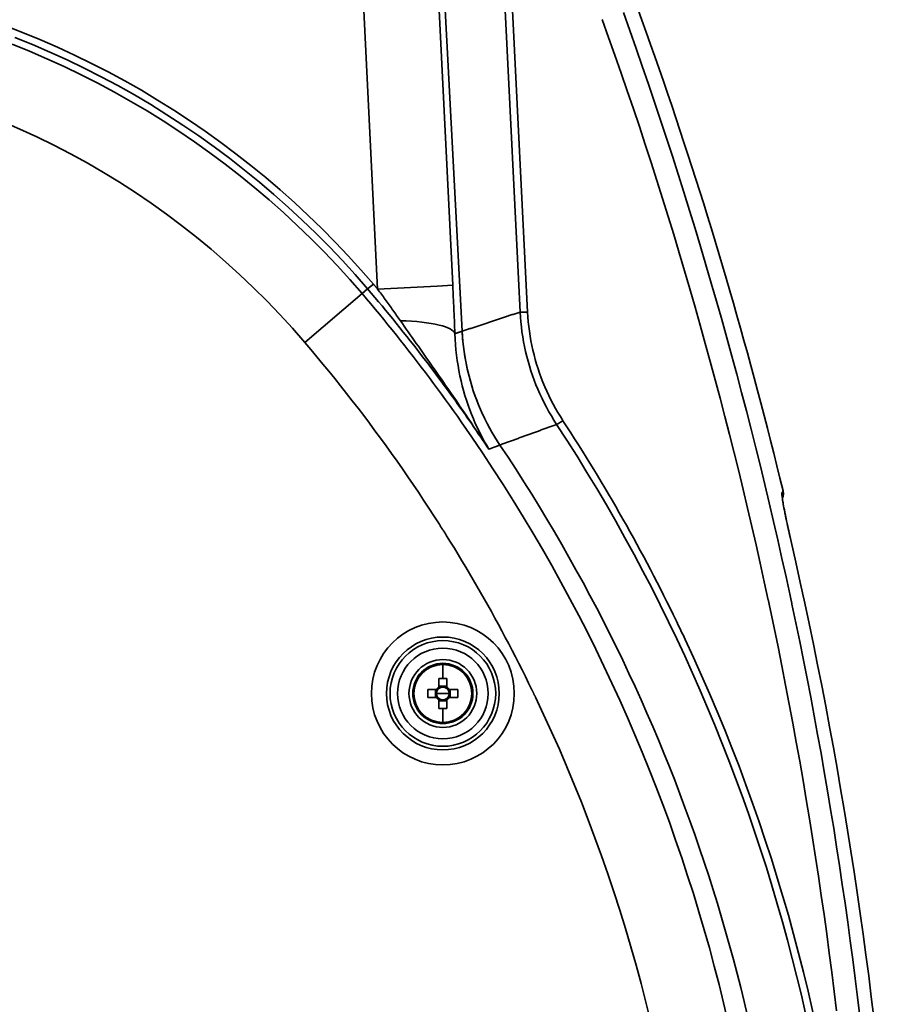
# Model space of a CAD drawing. Extents: x 0 to 390, y 17 to 286.
# Drawn here: x 74 to 95, y 249 to 272 of the extents above; entities that cross this region are included whole.
import ezdxf

# ---------------------------------------------------------------- set-up
doc = ezdxf.new("R2010")
doc.units = 0
doc.header["$LTSCALE"] = 5
doc.layers.get('0').update_dxf_attribs({"linetype": 'CONTINUOUS'})

msp = doc.modelspace()

# ---------------------------------------------------------------- linework, layer by layer
at = {"linetype": 'Continuous', "lineweight": 35}
for p, q in [((82.262, 278.388), (82.877, 266.003)), ((84.672, 266.092), (84.057, 278.477)), ((84.189, 278.484), (84.896, 264.994)), ((85.705, 277.097), (86.283, 265.453)), ((86.462, 265.453), (85.884, 277.097)), ((82.637, 266.007), (82.774, 266.123)), ((84.672, 266.092), (84.298, 266.073)), ((81.137, 264.726), (82.504, 265.893)), ((82.504, 265.893), (82.637, 266.007)), ((84.298, 266.073), (82.877, 266.003)), ((92.761, 259.971), (92.761, 259.97)), ((84.436, 256.699), (84.436, 257.033)), ((84.343, 256.496), (84.343, 256.697)), ((84.529, 256.697), (84.529, 256.496)), ((84.529, 256.517), (84.343, 256.517)), ((83.742, 256.34), (83.716, 256.34)), ((84.079, 256.432), (84.28, 256.432)), ((84.28, 256.247), (84.079, 256.247)), ((84.259, 256.432), (84.259, 256.247)), ((84.436, 256.34), (84.283, 256.34)), ((84.436, 256.34), (84.589, 256.34)), ((84.592, 256.432), (84.793, 256.432)), ((84.793, 256.247), (84.592, 256.247)), ((84.613, 256.247), (84.613, 256.432)), ((85.13, 256.34), (85.156, 256.34)), ((84.343, 255.982), (84.343, 256.183)), ((84.343, 256.163), (84.529, 256.163)), ((84.436, 255.981), (84.436, 255.646)), ((84.529, 256.183), (84.529, 255.982))]:
    msp.add_line(p, q, dxfattribs=at)
for points in [[(88.247, 272.442), (88.399, 272.017), (88.55, 271.591), (88.698, 271.165), (88.845, 270.739), (88.99, 270.312), (89.133, 269.884), (89.275, 269.455), (89.414, 269.026), (89.552, 268.596), (89.688, 268.166), (89.822, 267.735), (89.955, 267.304), (90.085, 266.872), (90.214, 266.44), (90.341, 266.007), (90.466, 265.573), (90.589, 265.139), (90.71, 264.704), (90.83, 264.269), (90.947, 263.834), (91.063, 263.398), (91.177, 262.961), (91.289, 262.524), (91.4, 262.086), (91.508, 261.649), (91.615, 261.21), (91.72, 260.771), (91.823, 260.332), (91.924, 259.892), (92.023, 259.452), (92.12, 259.011), (92.216, 258.57)], [(92.737, 258.683), (92.641, 259.126), (92.543, 259.568), (92.443, 260.01), (92.342, 260.451), (92.238, 260.892), (92.133, 261.333), (92.026, 261.773), (91.917, 262.212), (91.806, 262.652), (91.693, 263.09), (91.579, 263.529), (91.463, 263.966), (91.344, 264.403), (91.224, 264.84), (91.102, 265.276), (90.979, 265.712), (90.853, 266.147), (90.726, 266.582), (90.596, 267.016), (90.465, 267.45), (90.332, 267.883), (90.198, 268.315), (90.061, 268.747), (89.923, 269.178), (89.783, 269.609), (89.641, 270.039), (89.497, 270.468), (89.351, 270.897), (89.204, 271.326), (89.055, 271.753), (88.904, 272.18), (88.751, 272.607)], [(82.774, 266.123), (82.478, 266.463), (82.174, 266.797), (81.863, 267.126), (81.544, 267.448), (81.218, 267.763), (80.885, 268.072), (80.546, 268.374), (80.2, 268.668), (79.847, 268.956), (79.489, 269.236), (79.125, 269.508), (78.756, 269.773), (78.381, 270.03), (78.001, 270.279), (77.617, 270.519), (77.228, 270.751), (76.835, 270.975), (76.438, 271.189), (76.037, 271.395), (75.63, 271.592), (75.22, 271.782), (74.804, 271.962), (74.385, 272.134), (73.962, 272.298)], [(74.2, 272.014), (74.622, 271.844), (75.04, 271.665), (75.453, 271.477), (75.862, 271.281), (76.266, 271.076), (76.666, 270.863), (77.061, 270.64), (77.452, 270.409), (77.839, 270.169), (78.221, 269.921), (78.598, 269.664), (78.97, 269.4), (79.336, 269.127), (79.696, 268.847), (80.05, 268.559), (80.398, 268.264), (80.74, 267.961), (81.074, 267.652), (81.402, 267.335), (81.722, 267.013), (82.035, 266.683), (82.34, 266.348), (82.637, 266.007)], [(82.504, 265.893), (82.209, 266.231), (81.907, 266.564), (81.596, 266.89), (81.279, 267.211), (80.954, 267.524), (80.622, 267.832), (80.284, 268.132), (79.939, 268.425), (79.588, 268.711), (79.231, 268.989), (78.868, 269.259), (78.5, 269.521), (78.126, 269.775), (77.748, 270.021), (77.365, 270.259), (76.976, 270.488), (76.584, 270.708), (76.187, 270.92), (75.785, 271.124), (75.379, 271.319), (74.969, 271.505), (74.555, 271.683), (74.136, 271.852)], [(73.905, 270.006), (74.319, 269.827), (74.729, 269.638), (75.134, 269.44), (75.534, 269.232), (75.929, 269.015), (76.32, 268.789), (76.705, 268.554), (77.085, 268.309), (77.459, 268.055), (77.828, 267.793), (78.191, 267.521), (78.547, 267.241), (78.897, 266.953), (79.24, 266.657), (79.576, 266.353), (79.904, 266.041), (80.224, 265.722), (80.537, 265.397), (80.841, 265.065), (81.137, 264.726)], [(82.877, 266.003), (82.873, 266.008), (82.868, 266.013), (82.864, 266.018), (82.86, 266.023), (82.856, 266.028), (82.851, 266.033), (82.847, 266.038), (82.843, 266.043), (82.838, 266.048), (82.834, 266.053), (82.83, 266.058), (82.826, 266.063), (82.821, 266.068), (82.817, 266.073), (82.813, 266.078), (82.808, 266.083), (82.804, 266.088), (82.8, 266.093), (82.796, 266.098), (82.791, 266.103), (82.787, 266.108), (82.783, 266.113), (82.778, 266.118), (82.774, 266.123)], [(84.723, 264.937), (84.721, 264.985), (84.719, 265.032), (84.717, 265.08), (84.716, 265.127), (84.714, 265.175), (84.712, 265.223), (84.71, 265.271), (84.708, 265.319), (84.706, 265.367), (84.704, 265.415), (84.701, 265.464), (84.699, 265.512), (84.697, 265.56), (84.695, 265.608), (84.693, 265.657), (84.691, 265.705), (84.688, 265.753), (84.686, 265.802), (84.684, 265.85), (84.682, 265.899), (84.679, 265.947), (84.677, 265.995), (84.675, 266.044), (84.672, 266.092)], [(84.875, 262.831), (84.782, 262.963), (84.688, 263.095), (84.594, 263.227), (84.499, 263.358), (84.404, 263.488), (84.308, 263.619), (84.212, 263.749), (84.116, 263.878), (84.018, 264.007), (83.921, 264.136), (83.823, 264.264), (83.724, 264.392), (83.625, 264.52), (83.526, 264.647), (83.426, 264.773), (83.325, 264.899), (83.224, 265.025), (83.123, 265.15), (83.021, 265.275), (82.918, 265.4), (82.816, 265.524), (82.712, 265.647), (82.609, 265.77), (82.504, 265.893)], [(82.637, 266.007), (82.724, 265.905), (82.81, 265.803), (82.896, 265.701), (82.982, 265.598), (83.067, 265.495), (83.152, 265.392), (83.237, 265.288), (83.321, 265.184), (83.405, 265.08), (83.489, 264.976), (83.572, 264.871), (83.655, 264.766), (83.738, 264.661), (83.82, 264.555), (83.902, 264.449), (83.984, 264.343), (84.065, 264.237), (84.146, 264.13), (84.227, 264.023), (84.307, 263.915), (84.387, 263.808), (84.467, 263.7), (84.546, 263.592), (84.625, 263.483)], [(82.877, 266.003), (82.9, 265.972), (82.922, 265.94), (82.945, 265.909), (82.968, 265.878), (82.991, 265.847), (83.014, 265.815), (83.036, 265.784), (83.059, 265.753), (83.082, 265.721), (83.105, 265.69), (83.127, 265.658), (83.15, 265.626), (83.173, 265.595), (83.196, 265.563), (83.218, 265.531), (83.241, 265.5), (83.263, 265.468), (83.286, 265.436), (83.309, 265.405), (83.331, 265.373), (83.353, 265.341), (83.376, 265.31), (83.398, 265.278), (83.42, 265.247)], [(86.283, 265.453), (86.259, 265.445), (86.236, 265.437), (86.212, 265.429), (86.189, 265.422), (86.165, 265.414), (86.142, 265.406), (86.118, 265.398), (86.095, 265.391), (86.071, 265.383), (86.048, 265.375), (86.024, 265.368), (86.001, 265.36), (85.977, 265.352), (85.954, 265.344), (85.93, 265.337), (85.907, 265.329), (85.883, 265.321), (85.86, 265.313), (85.836, 265.306), (85.813, 265.298), (85.789, 265.29), (85.766, 265.282), (85.742, 265.275), (85.718, 265.267), (85.695, 265.259), (85.671, 265.251), (85.648, 265.244), (85.624, 265.236), (85.601, 265.228), (85.577, 265.22), (85.554, 265.212), (85.53, 265.205), (85.507, 265.197), (85.483, 265.189), (85.46, 265.181), (85.436, 265.174), (85.413, 265.166), (85.389, 265.158), (85.366, 265.15), (85.342, 265.142), (85.319, 265.135), (85.295, 265.127), (85.272, 265.119), (85.248, 265.111), (85.225, 265.103), (85.201, 265.096), (85.178, 265.088), (85.154, 265.08), (85.131, 265.072), (85.107, 265.064), (85.084, 265.057), (85.06, 265.049), (85.037, 265.041), (85.013, 265.033), (84.99, 265.025), (84.966, 265.018), (84.943, 265.01), (84.919, 265.002), (84.896, 264.994)], [(86.283, 265.453), (86.29, 265.334), (86.3, 265.216), (86.312, 265.097), (86.327, 264.979), (86.345, 264.861), (86.365, 264.744), (86.388, 264.627), (86.414, 264.511), (86.442, 264.395), (86.472, 264.28), (86.505, 264.166), (86.541, 264.052), (86.579, 263.94), (86.619, 263.828), (86.662, 263.717), (86.707, 263.607), (86.755, 263.498), (86.806, 263.39), (86.858, 263.283), (86.914, 263.177), (86.971, 263.073), (87.03, 262.97), (87.092, 262.868), (87.156, 262.768)], [(87.306, 262.858), (87.245, 262.954), (87.185, 263.053), (87.127, 263.152), (87.072, 263.253), (87.019, 263.355), (86.968, 263.459), (86.919, 263.563), (86.873, 263.668), (86.829, 263.775), (86.787, 263.882), (86.748, 263.99), (86.711, 264.099), (86.677, 264.209), (86.645, 264.319), (86.616, 264.43), (86.589, 264.542), (86.564, 264.654), (86.542, 264.768), (86.522, 264.881), (86.505, 264.995), (86.491, 265.109), (86.479, 265.223), (86.469, 265.338), (86.462, 265.453)], [(83.42, 265.247), (83.467, 265.181), (83.513, 265.114), (83.561, 265.047), (83.608, 264.98), (83.656, 264.912), (83.704, 264.843), (83.753, 264.774), (83.801, 264.705), (83.85, 264.636), (83.899, 264.566), (83.949, 264.495), (83.998, 264.425), (84.048, 264.354), (84.098, 264.283), (84.148, 264.211), (84.198, 264.139), (84.248, 264.067), (84.299, 263.994), (84.349, 263.922), (84.4, 263.848), (84.451, 263.775), (84.502, 263.702), (84.553, 263.628), (84.604, 263.554)], [(84.807, 264.965), (84.804, 264.964), (84.8, 264.963), (84.797, 264.962), (84.793, 264.96), (84.79, 264.959), (84.786, 264.958), (84.783, 264.957), (84.779, 264.956), (84.775, 264.955), (84.772, 264.954), (84.768, 264.952), (84.765, 264.951), (84.761, 264.95), (84.758, 264.949), (84.754, 264.948), (84.751, 264.947), (84.747, 264.945), (84.744, 264.944), (84.74, 264.943), (84.737, 264.942), (84.733, 264.941), (84.73, 264.94), (84.726, 264.938), (84.723, 264.937)], [(85.536, 262.177), (85.477, 262.277), (85.419, 262.377), (85.364, 262.479), (85.311, 262.583), (85.26, 262.687), (85.212, 262.793), (85.165, 262.901), (85.12, 263.01), (85.078, 263.12), (85.038, 263.232), (85, 263.345), (84.964, 263.46), (84.93, 263.576), (84.899, 263.693), (84.87, 263.812), (84.844, 263.932), (84.82, 264.053), (84.798, 264.175), (84.779, 264.299), (84.762, 264.425), (84.749, 264.551), (84.737, 264.679), (84.729, 264.808), (84.723, 264.937)], [(84.896, 264.994), (84.892, 264.993), (84.888, 264.992), (84.885, 264.991), (84.881, 264.989), (84.877, 264.988), (84.873, 264.987), (84.87, 264.986), (84.866, 264.985), (84.862, 264.983), (84.859, 264.982), (84.855, 264.981), (84.851, 264.98), (84.848, 264.979), (84.844, 264.977), (84.84, 264.976), (84.837, 264.975), (84.833, 264.974), (84.829, 264.972), (84.825, 264.971), (84.822, 264.97), (84.818, 264.969), (84.814, 264.968), (84.811, 264.966), (84.807, 264.965)], [(85.801, 262.274), (85.735, 262.375), (85.671, 262.478), (85.61, 262.582), (85.55, 262.688), (85.494, 262.794), (85.439, 262.902), (85.387, 263.011), (85.338, 263.122), (85.291, 263.233), (85.246, 263.345), (85.204, 263.459), (85.164, 263.573), (85.127, 263.688), (85.093, 263.804), (85.061, 263.921), (85.032, 264.038), (85.006, 264.156), (84.982, 264.275), (84.961, 264.394), (84.943, 264.513), (84.927, 264.633), (84.914, 264.753), (84.903, 264.874), (84.896, 264.994)], [(81.137, 264.726), (81.282, 264.555), (81.426, 264.383), (81.569, 264.211), (81.711, 264.037), (81.852, 263.863), (81.992, 263.688), (82.132, 263.511), (82.27, 263.334), (82.407, 263.156), (82.543, 262.978), (82.679, 262.798), (82.813, 262.618), (82.946, 262.437), (83.079, 262.254), (83.21, 262.072), (83.34, 261.888), (83.47, 261.704), (83.598, 261.518), (83.725, 261.332), (83.851, 261.146), (83.976, 260.958), (84.1, 260.77), (84.223, 260.581), (84.345, 260.392)], [(84.604, 263.554), (84.642, 263.498), (84.681, 263.441), (84.72, 263.384), (84.759, 263.328), (84.798, 263.271), (84.837, 263.214), (84.876, 263.157), (84.915, 263.1), (84.954, 263.043), (84.992, 262.986), (85.031, 262.928), (85.07, 262.871), (85.109, 262.814), (85.148, 262.756), (85.187, 262.698), (85.226, 262.641), (85.265, 262.583), (85.304, 262.525), (85.342, 262.467), (85.381, 262.409), (85.42, 262.351), (85.459, 262.293), (85.497, 262.235), (85.536, 262.177)], [(84.625, 263.483), (84.664, 263.43), (84.703, 263.376), (84.742, 263.322), (84.781, 263.268), (84.819, 263.214), (84.858, 263.16), (84.896, 263.106), (84.934, 263.052), (84.973, 262.998), (85.011, 262.944), (85.049, 262.889), (85.087, 262.835), (85.125, 262.781), (85.162, 262.726), (85.2, 262.671), (85.238, 262.617), (85.275, 262.562), (85.313, 262.507), (85.35, 262.453), (85.387, 262.398), (85.425, 262.343), (85.462, 262.288), (85.499, 262.233), (85.536, 262.177)], [(91.249, 248.511), (91.146, 248.95), (91.038, 249.388), (90.924, 249.825), (90.807, 250.261), (90.684, 250.694), (90.557, 251.126), (90.425, 251.557), (90.288, 251.986), (90.147, 252.413), (90.001, 252.838), (89.85, 253.262), (89.695, 253.683), (89.535, 254.104), (89.371, 254.522), (89.202, 254.938), (89.028, 255.353), (88.85, 255.766), (88.667, 256.177), (88.479, 256.586), (88.287, 256.993), (88.091, 257.398), (87.89, 257.802), (87.684, 258.203), (87.473, 258.603), (87.259, 259), (87.039, 259.394), (86.816, 259.787), (86.588, 260.176), (86.356, 260.564), (86.119, 260.948), (85.878, 261.331), (85.634, 261.71), (85.385, 262.086), (85.132, 262.46), (84.875, 262.831)], [(85.8, 262.276), (85.823, 262.284), (85.846, 262.293), (85.869, 262.301), (85.892, 262.309), (85.915, 262.318), (85.938, 262.326), (85.961, 262.335), (85.984, 262.343), (86.007, 262.351), (86.03, 262.36), (86.053, 262.368), (86.076, 262.377), (86.099, 262.385), (86.122, 262.393), (86.145, 262.402), (86.168, 262.41), (86.191, 262.418), (86.214, 262.427), (86.237, 262.435), (86.26, 262.444), (86.283, 262.452), (86.306, 262.46), (86.329, 262.469), (86.352, 262.477), (86.375, 262.485), (86.398, 262.494), (86.421, 262.502), (86.443, 262.51), (86.466, 262.519), (86.489, 262.527), (86.512, 262.535), (86.535, 262.544), (86.558, 262.552), (86.581, 262.56), (86.604, 262.569), (86.627, 262.577), (86.65, 262.585), (86.673, 262.594), (86.696, 262.602), (86.719, 262.61), (86.742, 262.619), (86.765, 262.627), (86.788, 262.635), (86.811, 262.644), (86.834, 262.652), (86.857, 262.66), (86.88, 262.669), (86.903, 262.677), (86.926, 262.685), (86.949, 262.694), (86.972, 262.702), (86.995, 262.71), (87.018, 262.718), (87.041, 262.727), (87.064, 262.735), (87.087, 262.743), (87.11, 262.752), (87.133, 262.76), (87.156, 262.768)], [(87.156, 262.768), (87.402, 262.389), (87.643, 262.007), (87.881, 261.622), (88.114, 261.235), (88.344, 260.846), (88.569, 260.454), (88.79, 260.06), (89.007, 259.663), (89.219, 259.264), (89.428, 258.863), (89.632, 258.46), (89.832, 258.055), (90.027, 257.647), (90.218, 257.238), (90.405, 256.826), (90.588, 256.413), (90.766, 255.997), (90.94, 255.58), (91.109, 255.161), (91.274, 254.74), (91.434, 254.318), (91.59, 253.894), (91.742, 253.468), (91.889, 253.04), (92.031, 252.611), (92.169, 252.181), (92.302, 251.749), (92.431, 251.316), (92.555, 250.881), (92.675, 250.446), (92.79, 250.008), (92.9, 249.57), (93.006, 249.131), (93.107, 248.69)], [(85.544, 262.181), (85.544, 262.18), (85.544, 262.18), (85.543, 262.18), (85.543, 262.18), (85.543, 262.18), (85.542, 262.18), (85.542, 262.18), (85.542, 262.18), (85.541, 262.179), (85.541, 262.179), (85.54, 262.179), (85.54, 262.179), (85.54, 262.179), (85.539, 262.179), (85.539, 262.179), (85.539, 262.179), (85.538, 262.178), (85.538, 262.178), (85.538, 262.178), (85.537, 262.178), (85.537, 262.178), (85.536, 262.178), (85.536, 262.178), (85.536, 262.177)], [(85.544, 262.181), (85.551, 262.183), (85.559, 262.186), (85.566, 262.188), (85.573, 262.191), (85.58, 262.194), (85.587, 262.196), (85.594, 262.199), (85.601, 262.201), (85.608, 262.204), (85.615, 262.206), (85.622, 262.209), (85.629, 262.212), (85.636, 262.214), (85.643, 262.217), (85.65, 262.219), (85.658, 262.222), (85.665, 262.224), (85.672, 262.227), (85.679, 262.23), (85.686, 262.232), (85.693, 262.235), (85.7, 262.237), (85.707, 262.24), (85.714, 262.242)], [(85.714, 262.242), (85.718, 262.244), (85.721, 262.245), (85.725, 262.246), (85.729, 262.248), (85.732, 262.249), (85.736, 262.25), (85.74, 262.252), (85.743, 262.253), (85.747, 262.254), (85.75, 262.256), (85.754, 262.257), (85.758, 262.258), (85.761, 262.26), (85.765, 262.261), (85.769, 262.262), (85.772, 262.264), (85.776, 262.265), (85.779, 262.266), (85.783, 262.267), (85.787, 262.269), (85.79, 262.27), (85.794, 262.271), (85.798, 262.273), (85.801, 262.274)], [(92.545, 261.142), (92.542, 261.135), (92.541, 261.124), (92.541, 261.109), (92.542, 261.088), (92.544, 261.063), (92.548, 261.034), (92.552, 261), (92.558, 260.962), (92.564, 260.92), (92.572, 260.874), (92.581, 260.825), (92.59, 260.773), (92.601, 260.717), (92.613, 260.658), (92.625, 260.597), (92.638, 260.533), (92.651, 260.468), (92.666, 260.4), (92.681, 260.331), (92.696, 260.26), (92.712, 260.189), (92.728, 260.116), (92.744, 260.043), (92.761, 259.97)], [(92.57, 261.174), (92.569, 261.173), (92.568, 261.171), (92.567, 261.17), (92.566, 261.169), (92.565, 261.167), (92.564, 261.166), (92.563, 261.165), (92.562, 261.163), (92.561, 261.162), (92.56, 261.161), (92.559, 261.159), (92.558, 261.158), (92.556, 261.157), (92.555, 261.155), (92.554, 261.154), (92.553, 261.153), (92.552, 261.151), (92.551, 261.15), (92.55, 261.149), (92.549, 261.147), (92.548, 261.146), (92.547, 261.144), (92.546, 261.143), (92.545, 261.142)], [(92.554, 261.001), (92.556, 261.007), (92.559, 261.014), (92.561, 261.02), (92.564, 261.027), (92.566, 261.034), (92.568, 261.041), (92.57, 261.048), (92.571, 261.055), (92.573, 261.062), (92.574, 261.069), (92.575, 261.076), (92.576, 261.084), (92.577, 261.091), (92.577, 261.099), (92.577, 261.106), (92.577, 261.114), (92.577, 261.121), (92.577, 261.129), (92.576, 261.136), (92.576, 261.144), (92.575, 261.151), (92.573, 261.159), (92.572, 261.167), (92.57, 261.174)], [(92.57, 261.174), (92.57, 261.174), (92.57, 261.175), (92.57, 261.175), (92.57, 261.175), (92.57, 261.176), (92.57, 261.176), (92.57, 261.176), (92.57, 261.177), (92.57, 261.177), (92.569, 261.177), (92.569, 261.177), (92.569, 261.178), (92.569, 261.178), (92.569, 261.178), (92.569, 261.179), (92.569, 261.179), (92.569, 261.179), (92.569, 261.18), (92.569, 261.18), (92.569, 261.18), (92.569, 261.18), (92.569, 261.181), (92.569, 261.181), (92.568, 261.181)], [(92.549, 261.052), (92.549, 261.047), (92.55, 261.035), (92.552, 261.016), (92.555, 260.993), (92.559, 260.965), (92.563, 260.934), (92.569, 260.899), (92.575, 260.86), (92.583, 260.819), (92.591, 260.775), (92.6, 260.728), (92.609, 260.679), (92.619, 260.628), (92.63, 260.574), (92.641, 260.519), (92.653, 260.462), (92.665, 260.404), (92.678, 260.344), (92.691, 260.284), (92.705, 260.222), (92.718, 260.16), (92.733, 260.097), (92.747, 260.034), (92.761, 259.971)], [(84.345, 260.392), (84.353, 260.38), (84.36, 260.368), (84.368, 260.356), (84.375, 260.344), (84.383, 260.332), (84.391, 260.321), (84.398, 260.309), (84.406, 260.297), (84.413, 260.285), (84.421, 260.273), (84.428, 260.261), (84.436, 260.25), (84.443, 260.238), (84.451, 260.226), (84.458, 260.214), (84.466, 260.202), (84.473, 260.19), (84.481, 260.178), (84.488, 260.166), (84.496, 260.155), (84.503, 260.143), (84.51, 260.131), (84.518, 260.119), (84.525, 260.107)], [(84.525, 260.107), (84.618, 259.958), (84.71, 259.809), (84.802, 259.659), (84.893, 259.509), (84.983, 259.359), (85.072, 259.208), (85.161, 259.057), (85.249, 258.905), (85.336, 258.753), (85.423, 258.601), (85.509, 258.448), (85.595, 258.295), (85.679, 258.142), (85.763, 257.988), (85.846, 257.833), (85.929, 257.679), (86.011, 257.524), (86.092, 257.369), (86.172, 257.213), (86.252, 257.057), (86.331, 256.901), (86.409, 256.744), (86.487, 256.587), (86.563, 256.43)], [(92.216, 258.57), (92.218, 258.562), (92.22, 258.553), (92.221, 258.544), (92.223, 258.535), (92.225, 258.526), (92.227, 258.518), (92.229, 258.509), (92.231, 258.5), (92.233, 258.491), (92.235, 258.482), (92.236, 258.474), (92.238, 258.465), (92.24, 258.456), (92.242, 258.447), (92.244, 258.438), (92.246, 258.43), (92.248, 258.421), (92.25, 258.412), (92.251, 258.403), (92.253, 258.394), (92.255, 258.386), (92.257, 258.377), (92.259, 258.368), (92.261, 258.359)], [(92.782, 258.472), (92.78, 258.481), (92.778, 258.49), (92.777, 258.498), (92.775, 258.507), (92.773, 258.516), (92.771, 258.525), (92.769, 258.534), (92.767, 258.542), (92.765, 258.551), (92.763, 258.56), (92.762, 258.569), (92.76, 258.578), (92.758, 258.586), (92.756, 258.595), (92.754, 258.604), (92.752, 258.613), (92.75, 258.622), (92.748, 258.63), (92.746, 258.639), (92.745, 258.648), (92.743, 258.657), (92.741, 258.666), (92.739, 258.674), (92.737, 258.683)], [(92.261, 258.359), (92.356, 257.906), (92.449, 257.451), (92.541, 256.997), (92.63, 256.542), (92.718, 256.087), (92.803, 255.631), (92.886, 255.175), (92.968, 254.719), (93.047, 254.262), (93.125, 253.805), (93.2, 253.348), (93.274, 252.89), (93.346, 252.432), (93.415, 251.974), (93.483, 251.515), (93.548, 251.056), (93.612, 250.597), (93.674, 250.138), (93.733, 249.678), (93.791, 249.218), (93.847, 248.758)], [(94.401, 248.63), (94.348, 249.08), (94.292, 249.53), (94.234, 249.98), (94.175, 250.43), (94.114, 250.879), (94.05, 251.328), (93.985, 251.777), (93.918, 252.226), (93.849, 252.674), (93.779, 253.122), (93.706, 253.57), (93.631, 254.017), (93.555, 254.464), (93.477, 254.911), (93.396, 255.357), (93.314, 255.803), (93.23, 256.249), (93.144, 256.694), (93.057, 257.139), (92.967, 257.584), (92.876, 258.028), (92.782, 258.472)], [(84.343, 256.496), (84.343, 256.495), (84.343, 256.493), (84.343, 256.492), (84.343, 256.49), (84.343, 256.489), (84.343, 256.488), (84.343, 256.486), (84.343, 256.485), (84.343, 256.483), (84.343, 256.482), (84.343, 256.481), (84.343, 256.479), (84.343, 256.478), (84.343, 256.476), (84.343, 256.475), (84.343, 256.473), (84.343, 256.472), (84.343, 256.47), (84.343, 256.469), (84.343, 256.468), (84.343, 256.466), (84.343, 256.465), (84.343, 256.463), (84.343, 256.462)], [(84.529, 256.462), (84.529, 256.463), (84.529, 256.465), (84.529, 256.466), (84.529, 256.468), (84.529, 256.469), (84.529, 256.47), (84.529, 256.472), (84.529, 256.473), (84.529, 256.475), (84.529, 256.476), (84.529, 256.478), (84.529, 256.479), (84.529, 256.481), (84.529, 256.482), (84.529, 256.483), (84.529, 256.485), (84.529, 256.486), (84.529, 256.488), (84.529, 256.489), (84.529, 256.49), (84.529, 256.492), (84.529, 256.493), (84.529, 256.495), (84.529, 256.496)], [(84.314, 256.432), (84.312, 256.432), (84.311, 256.432), (84.31, 256.432), (84.308, 256.432), (84.307, 256.432), (84.305, 256.432), (84.304, 256.432), (84.302, 256.432), (84.301, 256.432), (84.299, 256.432), (84.298, 256.432), (84.297, 256.432), (84.295, 256.432), (84.294, 256.432), (84.292, 256.432), (84.291, 256.432), (84.289, 256.432), (84.288, 256.432), (84.287, 256.432), (84.285, 256.432), (84.284, 256.432), (84.282, 256.432), (84.281, 256.432), (84.28, 256.432)], [(84.28, 256.247), (84.281, 256.247), (84.282, 256.247), (84.284, 256.247), (84.285, 256.247), (84.287, 256.247), (84.288, 256.247), (84.289, 256.247), (84.291, 256.247), (84.292, 256.247), (84.294, 256.247), (84.295, 256.247), (84.297, 256.247), (84.298, 256.247), (84.299, 256.247), (84.301, 256.247), (84.302, 256.247), (84.304, 256.247), (84.305, 256.247), (84.307, 256.247), (84.308, 256.247), (84.31, 256.247), (84.311, 256.247), (84.312, 256.247), (84.314, 256.247)], [(84.343, 256.218), (84.343, 256.216), (84.343, 256.215), (84.343, 256.213), (84.343, 256.212), (84.343, 256.21), (84.343, 256.209), (84.343, 256.207), (84.343, 256.206), (84.343, 256.205), (84.343, 256.203), (84.343, 256.202), (84.343, 256.2), (84.343, 256.199), (84.343, 256.197), (84.343, 256.196), (84.343, 256.195), (84.343, 256.193), (84.343, 256.192), (84.343, 256.19), (84.343, 256.189), (84.343, 256.188), (84.343, 256.186), (84.343, 256.185), (84.343, 256.183)], [(84.529, 256.183), (84.529, 256.185), (84.529, 256.186), (84.529, 256.188), (84.529, 256.189), (84.529, 256.19), (84.529, 256.192), (84.529, 256.193), (84.529, 256.195), (84.529, 256.196), (84.529, 256.197), (84.529, 256.199), (84.529, 256.2), (84.529, 256.202), (84.529, 256.203), (84.529, 256.205), (84.529, 256.206), (84.529, 256.207), (84.529, 256.209), (84.529, 256.21), (84.529, 256.212), (84.529, 256.213), (84.529, 256.215), (84.529, 256.216), (84.529, 256.218)], [(84.592, 256.432), (84.591, 256.432), (84.589, 256.432), (84.588, 256.432), (84.587, 256.432), (84.585, 256.432), (84.584, 256.432), (84.582, 256.432), (84.581, 256.432), (84.58, 256.432), (84.578, 256.432), (84.577, 256.432), (84.575, 256.432), (84.574, 256.432), (84.572, 256.432), (84.571, 256.432), (84.57, 256.432), (84.568, 256.432), (84.567, 256.432), (84.565, 256.432), (84.564, 256.432), (84.562, 256.432), (84.561, 256.432), (84.559, 256.432), (84.558, 256.432)], [(84.558, 256.247), (84.559, 256.247), (84.561, 256.247), (84.562, 256.247), (84.564, 256.247), (84.565, 256.247), (84.567, 256.247), (84.568, 256.247), (84.57, 256.247), (84.571, 256.247), (84.572, 256.247), (84.574, 256.247), (84.575, 256.247), (84.577, 256.247), (84.578, 256.247), (84.58, 256.247), (84.581, 256.247), (84.582, 256.247), (84.584, 256.247), (84.585, 256.247), (84.587, 256.247), (84.588, 256.247), (84.589, 256.247), (84.591, 256.247), (84.592, 256.247)], [(86.563, 256.43), (86.567, 256.422), (86.571, 256.415), (86.574, 256.407), (86.578, 256.4), (86.582, 256.392), (86.585, 256.385), (86.589, 256.377), (86.592, 256.37), (86.596, 256.363), (86.6, 256.355), (86.603, 256.348), (86.607, 256.34), (86.611, 256.333), (86.614, 256.325), (86.618, 256.318), (86.621, 256.31), (86.625, 256.303), (86.629, 256.295), (86.632, 256.288), (86.636, 256.28), (86.639, 256.273), (86.643, 256.265), (86.647, 256.258), (86.65, 256.25)], [(86.65, 256.25), (86.845, 255.837), (87.036, 255.422), (87.221, 255.005), (87.401, 254.586), (87.576, 254.165), (87.747, 253.741), (87.912, 253.317), (88.072, 252.89), (88.228, 252.461), (88.378, 252.03), (88.524, 251.598), (88.664, 251.163), (88.8, 250.727), (88.93, 250.289), (89.055, 249.849), (89.175, 249.408), (89.291, 248.965), (89.401, 248.52)]]:
    msp.add_lwpolyline(points, dxfattribs=at)
for radius in [1.708, 1.348, 1.263, 1.083, 0.81]:
    msp.add_circle((84.436, 256.34), radius, dxfattribs=at)
for centre, radius, start, end in [((-12.411, 235.818), 108, 13.58248, 24.08226), ((90.288, 265.279), 5.4, 183, 213.8066), ((51.401, 239.24), 41.4, 3, 33.8063), ((-12.411, 235.818), 107.91, 4.40035, 12.93356), ((-12.411, 235.818), 107.91, 4.40038, 12.93356), ((84.436, 256.34), 0.72, 0, 180), ((84.436, 256.34), 0.694, 90, 180), ((84.436, 256.34), 0.694, 0, 90), ((84.436, 256.34), 0.182, 120.6869, 149.3131), ((84.436, 256.34), 0.153, 127.2411, 142.7589), ((84.436, 256.34), 0.153, 52.7589, 127.2411), ((84.436, 256.34), 0.182, 30.6869, 59.3131), ((84.436, 256.34), 0.153, 37.2411, 52.7589), ((84.436, 256.34), 0.72, 180, 0), ((84.436, 256.34), 0.694, 180, 270), ((84.436, 256.34), 0.182, 210.6869, 239.3131), ((84.436, 256.34), 0.153, 142.7589, 180), ((84.436, 256.34), 0.153, 180, 217.2411), ((84.436, 256.34), 0.153, 217.2411, 232.7589), ((84.436, 256.34), 0.153, 232.7589, 307.2411), ((84.436, 256.34), 0.694, 270, 0), ((84.436, 256.34), 0.153, 307.2411, 322.7589), ((84.436, 256.34), 0.182, 300.6869, 329.3131), ((84.436, 256.34), 0.153, 0, 37.2411), ((84.436, 256.34), 0.153, 322.7589, 0)]:
    msp.add_arc(centre, radius, start, end, dxfattribs=at)
for centre, major_axis, ratio, start_param, end_param in [((86.462, 265.462), (-0.18, -0.009), 0.052272, 0.052432, 1.568201), ((82.928, 264.848), (-1.799, -0.068), 0.219748, 3.795286, 4.426636), ((82.928, 264.848), (1.799, 0.068), 0.219748, 0.053673, 0.653693), ((87.306, 262.867), (-0.151, -0.099), 0.043803, 0.05241, 1.542124), ((51.401, 239.348), (0, 42.917), 0.999996, 5.163801, 5.292101), ((92.283, 261.079), (0.267, -0.04), 0.998871, 0, 0.386273), ((51.401, 239.348), (0, 42.917), 0.999996, 5.152324, 5.163801), ((51.401, 239.348), (0, 42.917), 0.999996, 4.802381, 5.152324), ((84.436, 256.182), (1.157, 0), 0.446198, 1.570796, 1.651022), ((84.436, 256.182), (1.157, 0), 0.446198, 1.490571, 1.570796), ((84.593, 256.34), (0, 1.157), 0.446198, 1.490571, 1.651022), ((84.279, 256.34), (0, -1.157), 0.446198, 1.490571, 1.651022), ((84.436, 256.497), (-1.157, 0), 0.446198, 1.490571, 1.570796), ((84.436, 256.497), (-1.157, 0), 0.446198, 1.570796, 1.651022)]:
    msp.add_ellipse(centre, major_axis=major_axis, ratio=ratio, start_param=start_param, end_param=end_param, dxfattribs=at)

doc.saveas('drawing.dxf')
